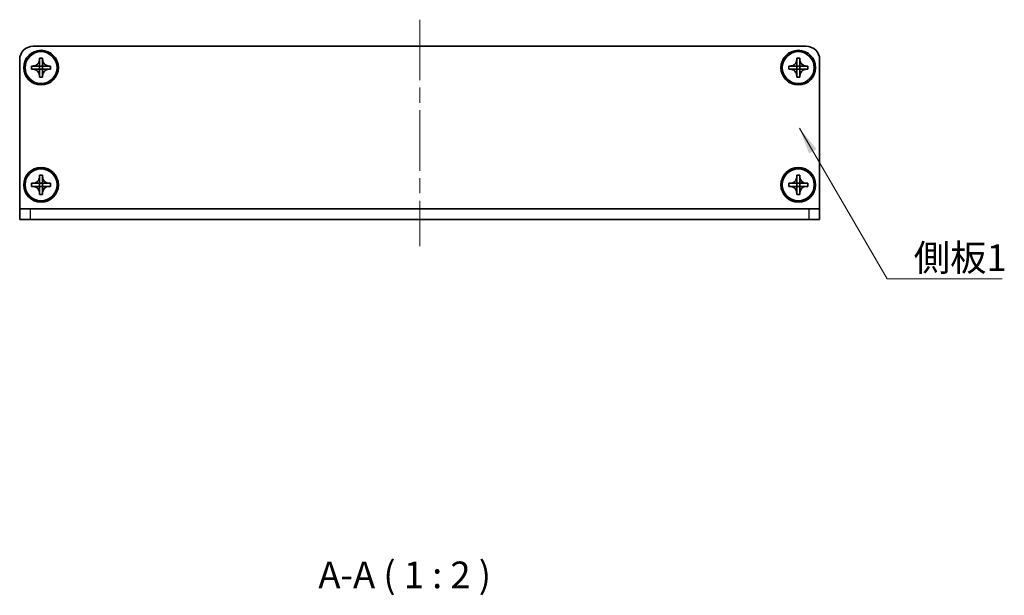
# Model space of a CAD drawing. Units: millimetres. Extents: x -50 to 7559, y -50 to 5279.
# Drawn here: x 634 to 818, y 4400 to 4508 of the extents above; entities that cross this region are included whole.
import ezdxf

# ---------------------------------------------------------------- set-up
doc = ezdxf.new("R2010")
doc.units = ezdxf.units.MM
doc.header["$LTSCALE"] = 2
doc.linetypes.add('CHAIN', pattern=[0.3543, 0.2362, -0.0295, 0.0591, -0.0295])
for name, color, linetype, lineweight in [('Centerline (ISO)', 131, 'Continuous', 18), ('Symbol (ISO)', 7, 'Continuous', 18), ('Visible (ISO)', 7, 'Continuous', 35), ('Visible Narrow (ISO)', 7, 'Continuous', 25)]:
    doc.layers.add(name, color=color, linetype=linetype, lineweight=lineweight)
doc.styles.add('Note Text (TK)', font='txt')
doc.dimstyles.new('Default - Method 1b (TK)$7', dxfattribs={"dimscale": 2, "dimtxt": 2.5, "dimasz": 2.5, "dimexe": 1, "dimexo": 1.5, "dimgap": 1, "dimtad": 1, "dimtoh": 1, "dimrnd": 1e-08, "dimdsep": 46, "dimtxsty": 'Note Text (TK)', "dimcen": 0.09, "dimdle": 5, "dimclrd": 100, "dimclre": 100, "dimclrt": 7, "dimadec": 1, "dimazin": 1, "dimtfac": 1, "dimtmove": 0, "dimatfit": 3, "dimfxl": 1, "dimtolj": 1, "dimlwd": -1, "dimlwe": -1, "dimarcsym": 0})

msp = doc.modelspace()

# ---------------------------------------------------------------- linework, layer by layer
at = {"layer": 'Centerline (ISO)', "linetype": 'CHAIN', "ltscale": 23.990969}
msp.add_line((708.7034, 4507.8082), (708.7034, 4465.3082), dxfattribs=at)
at = {"layer": 'Visible (ISO)'}
for p, q in [((636.2034, 4502.8082), (781.2034, 4502.8082)), ((633.7034, 4472.3092), (633.7034, 4500.3082)), ((637.4034, 4500.3082), (637.4034, 4500.6082)), ((637.4034, 4500.6082), (638.0034, 4500.6082)), ((637.4034, 4499.1092), (637.4034, 4500.3082)), ((638.0034, 4500.6082), (638.0034, 4500.3082)), ((638.0034, 4500.3082), (638.0034, 4499.1092)), ((779.4034, 4500.3082), (779.4034, 4500.6082)), ((779.4034, 4500.6082), (780.0034, 4500.6082)), ((779.4034, 4499.1092), (779.4034, 4500.3082)), ((780.0034, 4500.6082), (780.0034, 4500.3082)), ((780.0034, 4500.3082), (780.0034, 4499.1092)), ((783.7034, 4500.3082), (783.7034, 4472.3092)), ((635.9034, 4498.5082), (635.9034, 4499.1082)), ((635.9034, 4499.1082), (636.2034, 4499.1082)), ((636.2034, 4498.5082), (635.9034, 4498.5082)), ((636.2034, 4499.1082), (637.4024, 4499.1082)), ((637.4024, 4498.5082), (636.2034, 4498.5082)), ((637.4031, 4499.1085), (637.4034, 4499.1082)), ((637.4031, 4498.5079), (637.4034, 4498.5082)), ((637.4034, 4498.5082), (637.4034, 4499.1082)), ((637.4034, 4499.1082), (638.0034, 4499.1082)), ((638.0034, 4498.5082), (637.4034, 4498.5082)), ((637.4034, 4497.3082), (637.4034, 4498.5072)), ((638.0037, 4499.1085), (638.0034, 4499.1082)), ((638.0034, 4499.1082), (638.0034, 4498.5082)), ((638.0037, 4498.5079), (638.0034, 4498.5082)), ((638.0034, 4498.5072), (638.0034, 4497.3082)), ((638.0044, 4499.1082), (639.2034, 4499.1082)), ((639.2034, 4498.5082), (638.0044, 4498.5082)), ((639.2034, 4499.1082), (639.5034, 4499.1082)), ((639.5034, 4498.5082), (639.2034, 4498.5082)), ((639.5034, 4499.1082), (639.5034, 4498.5082)), ((777.9034, 4498.5082), (777.9034, 4499.1082)), ((777.9034, 4499.1082), (778.2034, 4499.1082)), ((778.2034, 4498.5082), (777.9034, 4498.5082)), ((778.2034, 4499.1082), (779.4024, 4499.1082)), ((779.4024, 4498.5082), (778.2034, 4498.5082)), ((779.4031, 4499.1085), (779.4034, 4499.1082)), ((779.4031, 4498.5079), (779.4034, 4498.5082)), ((779.4034, 4498.5082), (779.4034, 4499.1082)), ((779.4034, 4499.1082), (780.0034, 4499.1082)), ((780.0034, 4498.5082), (779.4034, 4498.5082)), ((779.4034, 4497.3082), (779.4034, 4498.5072)), ((780.0037, 4499.1085), (780.0034, 4499.1082)), ((780.0034, 4499.1082), (780.0034, 4498.5082)), ((780.0037, 4498.5079), (780.0034, 4498.5082)), ((780.0034, 4498.5072), (780.0034, 4497.3082)), ((780.0044, 4499.1082), (781.2034, 4499.1082)), ((781.2034, 4498.5082), (780.0044, 4498.5082)), ((781.2034, 4499.1082), (781.5034, 4499.1082)), ((781.5034, 4498.5082), (781.2034, 4498.5082)), ((781.5034, 4499.1082), (781.5034, 4498.5082)), ((637.4034, 4497.0082), (637.4034, 4497.3082)), ((638.0034, 4497.0082), (637.4034, 4497.0082)), ((638.0034, 4497.3082), (638.0034, 4497.0082)), ((779.4034, 4497.0082), (779.4034, 4497.3082)), ((780.0034, 4497.0082), (779.4034, 4497.0082)), ((780.0034, 4497.3082), (780.0034, 4497.0082)), ((637.4034, 4478.3082), (637.4034, 4478.6082)), ((637.4034, 4478.6082), (638.0034, 4478.6082)), ((637.4034, 4477.1092), (637.4034, 4478.3082)), ((638.0034, 4478.6082), (638.0034, 4478.3082)), ((638.0034, 4478.3082), (638.0034, 4477.1092)), ((779.4034, 4478.3082), (779.4034, 4478.6082)), ((779.4034, 4478.6082), (780.0034, 4478.6082)), ((779.4034, 4477.1092), (779.4034, 4478.3082)), ((780.0034, 4478.6082), (780.0034, 4478.3082)), ((780.0034, 4478.3082), (780.0034, 4477.1092)), ((635.9034, 4476.5082), (635.9034, 4477.1082)), ((635.9034, 4477.1082), (636.2034, 4477.1082)), ((636.2034, 4476.5082), (635.9034, 4476.5082)), ((636.2034, 4477.1082), (637.4024, 4477.1082)), ((637.4024, 4476.5082), (636.2034, 4476.5082)), ((637.4031, 4477.1085), (637.4034, 4477.1082)), ((637.4031, 4476.5079), (637.4034, 4476.5082)), ((637.4034, 4476.5082), (637.4034, 4477.1082)), ((637.4034, 4477.1082), (638.0034, 4477.1082)), ((638.0034, 4476.5082), (637.4034, 4476.5082)), ((637.4034, 4475.3082), (637.4034, 4476.5072)), ((638.0037, 4477.1085), (638.0034, 4477.1082)), ((638.0034, 4477.1082), (638.0034, 4476.5082)), ((638.0037, 4476.5079), (638.0034, 4476.5082)), ((638.0034, 4476.5072), (638.0034, 4475.3082)), ((638.0044, 4477.1082), (639.2034, 4477.1082)), ((639.2034, 4476.5082), (638.0044, 4476.5082)), ((639.2034, 4477.1082), (639.5034, 4477.1082)), ((639.5034, 4476.5082), (639.2034, 4476.5082)), ((639.5034, 4477.1082), (639.5034, 4476.5082)), ((777.9034, 4476.5082), (777.9034, 4477.1082)), ((777.9034, 4477.1082), (778.2034, 4477.1082)), ((778.2034, 4476.5082), (777.9034, 4476.5082)), ((778.2034, 4477.1082), (779.4024, 4477.1082)), ((779.4024, 4476.5082), (778.2034, 4476.5082)), ((779.4031, 4477.1085), (779.4034, 4477.1082)), ((779.4031, 4476.5079), (779.4034, 4476.5082)), ((779.4034, 4476.5082), (779.4034, 4477.1082)), ((779.4034, 4477.1082), (780.0034, 4477.1082)), ((780.0034, 4476.5082), (779.4034, 4476.5082)), ((779.4034, 4475.3082), (779.4034, 4476.5072)), ((780.0037, 4477.1085), (780.0034, 4477.1082)), ((780.0034, 4477.1082), (780.0034, 4476.5082)), ((780.0037, 4476.5079), (780.0034, 4476.5082)), ((780.0034, 4476.5072), (780.0034, 4475.3082)), ((780.0044, 4477.1082), (781.2034, 4477.1082)), ((781.2034, 4476.5082), (780.0044, 4476.5082)), ((781.2034, 4477.1082), (781.5034, 4477.1082)), ((781.5034, 4476.5082), (781.2034, 4476.5082)), ((781.5034, 4477.1082), (781.5034, 4476.5082)), ((637.4034, 4475.0082), (637.4034, 4475.3082)), ((638.0034, 4475.0082), (637.4034, 4475.0082)), ((638.0034, 4475.3082), (638.0034, 4475.0082)), ((779.4034, 4475.0082), (779.4034, 4475.3082)), ((780.0034, 4475.0082), (779.4034, 4475.0082)), ((780.0034, 4475.3082), (780.0034, 4475.0082)), ((633.7034, 4472.3082), (633.7034, 4472.3092)), ((633.7034, 4472.3082), (635.7034, 4472.3082)), ((633.7034, 4472.3082), (633.7034, 4470.3082)), ((635.7034, 4472.3082), (781.7034, 4472.3082)), ((781.7034, 4472.3082), (783.7034, 4472.3082)), ((783.7034, 4472.3082), (783.7034, 4472.3092)), ((783.7034, 4470.3082), (783.7034, 4472.3082)), ((635.7034, 4470.3082), (633.7034, 4470.3082)), ((635.7034, 4470.3082), (781.7034, 4470.3082)), ((783.7034, 4470.3082), (781.7034, 4470.3082))]:
    msp.add_line(p, q, dxfattribs=at)
for centre, radius in [((637.7034, 4498.8082), 3.25), ((637.7034, 4498.8082), 3), ((779.7034, 4498.8082), 3.25), ((779.7034, 4498.8082), 3), ((637.7034, 4476.8082), 3.25), ((637.7034, 4476.8082), 3), ((779.7034, 4476.8082), 3.25), ((779.7034, 4476.8082), 3)]:
    msp.add_circle(centre, radius, dxfattribs=at)
for centre, start, end in [((636.2034, 4500.3082), 90, 180), ((781.2034, 4500.3082), 0, 90)]:
    msp.add_arc(centre, 2.5, start, end, dxfattribs=at)
for points, knots in [([(637.4034, 4500.3082), (637.4034, 4500.2722), (637.4018, 4500.2363), (637.3952, 4500.1633), (637.3902, 4500.1265), (637.3693, 4500.0135), (637.3477, 4499.9387), (637.2894, 4499.7913), (637.2521, 4499.7193), (637.1217, 4499.5198), (637.0104, 4499.4063), (636.7775, 4499.2471), (636.6643, 4499.1933), (636.434, 4499.1249), (636.319, 4499.1082), (636.2034, 4499.1082)], [0, 0, 0, 0, 0.010798916, 0.010798916, 0.021961727, 0.021961727, 0.045257146, 0.045257146, 0.069525905, 0.069525905, 0.116754864, 0.116754864, 0.154152318, 0.154152318, 0.188823604, 0.188823604, 0.188823604, 0.188823604]), ([(639.2034, 4499.1082), (639.1674, 4499.1082), (639.1314, 4499.1099), (639.0585, 4499.1164), (639.0217, 4499.1215), (638.9087, 4499.1424), (638.8339, 4499.1639), (638.6865, 4499.2223), (638.6145, 4499.2596), (638.415, 4499.39), (638.3015, 4499.5012), (638.1423, 4499.7341), (638.0884, 4499.8474), (638.0201, 4500.0777), (638.0034, 4500.1927), (638.0034, 4500.3082)], [0, 0, 0, 0, 0.010798916, 0.010798916, 0.021961727, 0.021961727, 0.045257146, 0.045257146, 0.069525905, 0.069525905, 0.116754864, 0.116754864, 0.154152318, 0.154152318, 0.188823604, 0.188823604, 0.188823604, 0.188823604]), ([(779.4034, 4500.3082), (779.4034, 4500.2722), (779.4018, 4500.2363), (779.3952, 4500.1633), (779.3902, 4500.1265), (779.3693, 4500.0135), (779.3477, 4499.9387), (779.2894, 4499.7913), (779.2521, 4499.7193), (779.1217, 4499.5198), (779.0104, 4499.4063), (778.7775, 4499.2471), (778.6643, 4499.1933), (778.434, 4499.1249), (778.319, 4499.1082), (778.2034, 4499.1082)], [0, 0, 0, 0, 0.010798916, 0.010798916, 0.021961727, 0.021961727, 0.045257146, 0.045257146, 0.069525905, 0.069525905, 0.116754864, 0.116754864, 0.154152318, 0.154152318, 0.188823604, 0.188823604, 0.188823604, 0.188823604]), ([(781.2034, 4499.1082), (781.1674, 4499.1082), (781.1314, 4499.1099), (781.0585, 4499.1164), (781.0217, 4499.1215), (780.9087, 4499.1424), (780.8339, 4499.1639), (780.6865, 4499.2223), (780.6145, 4499.2596), (780.415, 4499.39), (780.3015, 4499.5012), (780.1423, 4499.7341), (780.0884, 4499.8474), (780.0201, 4500.0777), (780.0034, 4500.1927), (780.0034, 4500.3082)], [0, 0, 0, 0, 0.010798916, 0.010798916, 0.021961727, 0.021961727, 0.045257146, 0.045257146, 0.069525905, 0.069525905, 0.116754864, 0.116754864, 0.154152318, 0.154152318, 0.188823604, 0.188823604, 0.188823604, 0.188823604]), ([(636.2034, 4498.5082), (636.2394, 4498.5082), (636.2754, 4498.5066), (636.3483, 4498.5), (636.3852, 4498.495), (636.4981, 4498.4741), (636.5729, 4498.4526), (636.7203, 4498.3942), (636.7924, 4498.3569), (636.9918, 4498.2265), (637.1054, 4498.1152), (637.2645, 4497.8823), (637.3184, 4497.7691), (637.3867, 4497.5388), (637.4034, 4497.4238), (637.4034, 4497.3082)], [0, 0, 0, 0, 0.010798916, 0.010798916, 0.021961727, 0.021961727, 0.045257146, 0.045257146, 0.069525905, 0.069525905, 0.116754864, 0.116754864, 0.154152318, 0.154152318, 0.188823604, 0.188823604, 0.188823604, 0.188823604]), ([(637.4031, 4499.1085), (637.4031, 4499.1085), (637.4031, 4499.1085), (637.4031, 4499.1085), (637.4031, 4499.1085), (637.403, 4499.1084), (637.403, 4499.1084), (637.4029, 4499.1084), (637.4029, 4499.1083), (637.4028, 4499.1083), (637.4028, 4499.1083), (637.4027, 4499.1083), (637.4027, 4499.1083), (637.4027, 4499.1083), (637.4027, 4499.1083), (637.4027, 4499.1083), (637.4026, 4499.1083), (637.4026, 4499.1082), (637.4026, 4499.1082), (637.4026, 4499.1082), (637.4026, 4499.1082), (637.4025, 4499.1082), (637.4025, 4499.1082), (637.4025, 4499.1082), (637.4025, 4499.1082), (637.4025, 4499.1082), (637.4025, 4499.1082), (637.4025, 4499.1082), (637.4025, 4499.1082), (637.4025, 4499.1082), (637.4025, 4499.1082), (637.4025, 4499.1082), (637.4025, 4499.1082), (637.4024, 4499.1082), (637.4024, 4499.1082), (637.4024, 4499.1082)], [0.000083875613, 0.000083875613, 0.000083875613, 0.000083875613, 0.000087144519, 0.000087144519, 0.000099549628, 0.000099549628, 0.000112192129, 0.000112192129, 0.000124969053, 0.000124969053, 0.000137769574, 0.000137769574, 0.000144144359, 0.000144144359, 0.000150483427, 0.000150483427, 0.00015677365, 0.00015677365, 0.000163002563, 0.000163002563, 0.000166090425, 0.000166090425, 0.000169158647, 0.000169158647, 0.000172205911, 0.000172205911, 0.000173721296, 0.000173721296, 0.000175230974, 0.000175230974, 0.000176734797, 0.000176734797, 0.000178232621, 0.000178232621, 0.00018395296, 0.00018395296, 0.00018395296, 0.00018395296]), ([(637.4024, 4498.5082), (637.4026, 4498.5082), (637.4027, 4498.5082), (637.4029, 4498.5081), (637.4029, 4498.5081), (637.403, 4498.5081), (637.403, 4498.5081), (637.403, 4498.508), (637.403, 4498.508), (637.4031, 4498.508), (637.4031, 4498.508), (637.4031, 4498.5079)], [0, 0, 0, 0, 0.000065190907, 0.000065190907, 0.000071601341, 0.000071601341, 0.000077978095, 0.000077978095, 0.00009057672, 0.00009057672, 0.00010023405, 0.00010023405, 0.00010023405, 0.00010023405]), ([(637.4034, 4499.1092), (637.4034, 4499.1091), (637.4034, 4499.1089), (637.4033, 4499.1087), (637.4033, 4499.1087), (637.4033, 4499.1087), (637.4033, 4499.1087), (637.4032, 4499.1086), (637.4032, 4499.1086), (637.4032, 4499.1086), (637.4031, 4499.1085), (637.4031, 4499.1085)], [0, 0, 0, 0, 0.000065190907, 0.000065190907, 0.000071601341, 0.000071601341, 0.000077978095, 0.000077978095, 0.00009057672, 0.00009057672, 0.00010023405, 0.00010023405, 0.00010023405, 0.00010023405]), ([(637.4031, 4498.5079), (637.4031, 4498.5079), (637.4031, 4498.5079), (637.4032, 4498.5079), (637.4032, 4498.5079), (637.4032, 4498.5078), (637.4033, 4498.5078), (637.4033, 4498.5077), (637.4033, 4498.5077), (637.4033, 4498.5076), (637.4033, 4498.5076), (637.4034, 4498.5076), (637.4034, 4498.5075), (637.4034, 4498.5075), (637.4034, 4498.5075), (637.4034, 4498.5075), (637.4034, 4498.5075), (637.4034, 4498.5074), (637.4034, 4498.5074), (637.4034, 4498.5074), (637.4034, 4498.5074), (637.4034, 4498.5074), (637.4034, 4498.5073), (637.4034, 4498.5073), (637.4034, 4498.5073), (637.4034, 4498.5073), (637.4034, 4498.5073), (637.4034, 4498.5073), (637.4034, 4498.5073), (637.4034, 4498.5073), (637.4034, 4498.5073), (637.4034, 4498.5073), (637.4034, 4498.5073), (637.4034, 4498.5073), (637.4034, 4498.5072), (637.4034, 4498.5072)], [0.000083875613, 0.000083875613, 0.000083875613, 0.000083875613, 0.000087144519, 0.000087144519, 0.000099549628, 0.000099549628, 0.000112192129, 0.000112192129, 0.000124969053, 0.000124969053, 0.000137769574, 0.000137769574, 0.000144144359, 0.000144144359, 0.000150483427, 0.000150483427, 0.00015677365, 0.00015677365, 0.000163002563, 0.000163002563, 0.000166090425, 0.000166090425, 0.000169158647, 0.000169158647, 0.000172205911, 0.000172205911, 0.000173721296, 0.000173721296, 0.000175230974, 0.000175230974, 0.000176734797, 0.000176734797, 0.000178232621, 0.000178232621, 0.00018395296, 0.00018395296, 0.00018395296, 0.00018395296]), ([(638.0037, 4499.1085), (638.0037, 4499.1085), (638.0037, 4499.1085), (638.0037, 4499.1086), (638.0036, 4499.1086), (638.0036, 4499.1087), (638.0036, 4499.1087), (638.0035, 4499.1087), (638.0035, 4499.1088), (638.0035, 4499.1088), (638.0035, 4499.1089), (638.0035, 4499.1089), (638.0035, 4499.1089), (638.0035, 4499.109), (638.0035, 4499.109), (638.0034, 4499.109), (638.0034, 4499.109), (638.0034, 4499.109), (638.0034, 4499.1091), (638.0034, 4499.1091), (638.0034, 4499.1091), (638.0034, 4499.1091), (638.0034, 4499.1091), (638.0034, 4499.1091), (638.0034, 4499.1091), (638.0034, 4499.1091), (638.0034, 4499.1092), (638.0034, 4499.1092), (638.0034, 4499.1092), (638.0034, 4499.1092), (638.0034, 4499.1092), (638.0034, 4499.1092), (638.0034, 4499.1092), (638.0034, 4499.1092), (638.0034, 4499.1092), (638.0034, 4499.1092)], [0.000083875613, 0.000083875613, 0.000083875613, 0.000083875613, 0.000087144519, 0.000087144519, 0.000099549628, 0.000099549628, 0.000112192129, 0.000112192129, 0.000124969053, 0.000124969053, 0.000137769574, 0.000137769574, 0.000144144359, 0.000144144359, 0.000150483427, 0.000150483427, 0.00015677365, 0.00015677365, 0.000163002563, 0.000163002563, 0.000166090424, 0.000166090424, 0.000169158647, 0.000169158647, 0.000172205911, 0.000172205911, 0.000173721296, 0.000173721296, 0.000175230974, 0.000175230974, 0.000176734797, 0.000176734797, 0.000178232621, 0.000178232621, 0.00018395296, 0.00018395296, 0.00018395296, 0.00018395296]), ([(638.0034, 4497.3082), (638.0034, 4497.4667), (638.0348, 4497.6236), (638.1574, 4497.9179), (638.2482, 4498.052), (638.4726, 4498.2724), (638.6024, 4498.3583), (638.8903, 4498.4773), (639.0461, 4498.5082), (639.2034, 4498.5082)], [0, 0, 0, 0, 0.047534213, 0.047534213, 0.095646709, 0.095646709, 0.141901189, 0.141901189, 0.189099427, 0.189099427, 0.189099427, 0.189099427]), ([(638.0034, 4498.5072), (638.0034, 4498.5073), (638.0034, 4498.5074), (638.0034, 4498.5075), (638.0035, 4498.5075), (638.0035, 4498.5077), (638.0035, 4498.5077), (638.0036, 4498.5078), (638.0037, 4498.5079), (638.0037, 4498.5079)], [0, 0, 0, 0, 0.000024298345, 0.000024298345, 0.000049652668, 0.000049652668, 0.000075243801, 0.000075243801, 0.000100203991, 0.000100203991, 0.000100203991, 0.000100203991]), ([(638.0044, 4499.1082), (638.0043, 4499.1082), (638.0041, 4499.1083), (638.0039, 4499.1084), (638.0039, 4499.1084), (638.0039, 4499.1084), (638.0039, 4499.1084), (638.0038, 4499.1084), (638.0038, 4499.1084), (638.0038, 4499.1085), (638.0037, 4499.1085), (638.0037, 4499.1085)], [0, 0, 0, 0, 0.000065190907, 0.000065190907, 0.000071601341, 0.000071601341, 0.000077978095, 0.000077978095, 0.00009057672, 0.00009057672, 0.00010023405, 0.00010023405, 0.00010023405, 0.00010023405]), ([(638.0037, 4498.5079), (638.0038, 4498.508), (638.0038, 4498.508), (638.0039, 4498.5081), (638.004, 4498.5081), (638.0041, 4498.5082), (638.0042, 4498.5082), (638.0043, 4498.5082), (638.0044, 4498.5082), (638.0044, 4498.5082)], [0.000083778107, 0.000083778107, 0.000083778107, 0.000083778107, 0.0001086609522, 0.0001086609522, 0.0001341727854, 0.0001341727854, 0.0001594485438, 0.0001594485438, 0.0001836716392, 0.0001836716392, 0.0001836716392, 0.0001836716392]), ([(778.2034, 4498.5082), (778.2394, 4498.5082), (778.2754, 4498.5066), (778.3483, 4498.5), (778.3852, 4498.495), (778.4981, 4498.4741), (778.5729, 4498.4526), (778.7203, 4498.3942), (778.7924, 4498.3569), (778.9918, 4498.2265), (779.1054, 4498.1152), (779.2645, 4497.8823), (779.3184, 4497.7691), (779.3867, 4497.5388), (779.4034, 4497.4238), (779.4034, 4497.3082)], [0, 0, 0, 0, 0.010798916, 0.010798916, 0.021961727, 0.021961727, 0.045257146, 0.045257146, 0.069525905, 0.069525905, 0.116754864, 0.116754864, 0.154152318, 0.154152318, 0.188823604, 0.188823604, 0.188823604, 0.188823604]), ([(779.4031, 4499.1085), (779.4031, 4499.1085), (779.4031, 4499.1085), (779.4031, 4499.1085), (779.4031, 4499.1085), (779.403, 4499.1084), (779.403, 4499.1084), (779.4029, 4499.1084), (779.4029, 4499.1083), (779.4028, 4499.1083), (779.4028, 4499.1083), (779.4027, 4499.1083), (779.4027, 4499.1083), (779.4027, 4499.1083), (779.4027, 4499.1083), (779.4027, 4499.1083), (779.4026, 4499.1083), (779.4026, 4499.1082), (779.4026, 4499.1082), (779.4026, 4499.1082), (779.4026, 4499.1082), (779.4025, 4499.1082), (779.4025, 4499.1082), (779.4025, 4499.1082), (779.4025, 4499.1082), (779.4025, 4499.1082), (779.4025, 4499.1082), (779.4025, 4499.1082), (779.4025, 4499.1082), (779.4025, 4499.1082), (779.4025, 4499.1082), (779.4025, 4499.1082), (779.4025, 4499.1082), (779.4024, 4499.1082), (779.4024, 4499.1082), (779.4024, 4499.1082)], [0.000083875613, 0.000083875613, 0.000083875613, 0.000083875613, 0.000087144519, 0.000087144519, 0.000099549628, 0.000099549628, 0.000112192129, 0.000112192129, 0.000124969053, 0.000124969053, 0.000137769574, 0.000137769574, 0.000144144359, 0.000144144359, 0.000150483427, 0.000150483427, 0.00015677365, 0.00015677365, 0.000163002563, 0.000163002563, 0.000166090425, 0.000166090425, 0.000169158647, 0.000169158647, 0.000172205911, 0.000172205911, 0.000173721296, 0.000173721296, 0.000175230974, 0.000175230974, 0.000176734797, 0.000176734797, 0.000178232621, 0.000178232621, 0.00018395296, 0.00018395296, 0.00018395296, 0.00018395296]), ([(779.4024, 4498.5082), (779.4026, 4498.5082), (779.4027, 4498.5082), (779.4029, 4498.5081), (779.4029, 4498.5081), (779.403, 4498.5081), (779.403, 4498.5081), (779.403, 4498.508), (779.403, 4498.508), (779.4031, 4498.508), (779.4031, 4498.508), (779.4031, 4498.5079)], [0, 0, 0, 0, 0.000065190907, 0.000065190907, 0.000071601341, 0.000071601341, 0.000077978095, 0.000077978095, 0.00009057672, 0.00009057672, 0.00010023405, 0.00010023405, 0.00010023405, 0.00010023405]), ([(779.4034, 4499.1092), (779.4034, 4499.1091), (779.4034, 4499.1089), (779.4033, 4499.1087), (779.4033, 4499.1087), (779.4033, 4499.1087), (779.4033, 4499.1087), (779.4032, 4499.1086), (779.4032, 4499.1086), (779.4032, 4499.1086), (779.4031, 4499.1085), (779.4031, 4499.1085)], [0, 0, 0, 0, 0.000065190907, 0.000065190907, 0.000071601341, 0.000071601341, 0.000077978095, 0.000077978095, 0.00009057672, 0.00009057672, 0.00010023405, 0.00010023405, 0.00010023405, 0.00010023405]), ([(779.4031, 4498.5079), (779.4031, 4498.5079), (779.4031, 4498.5079), (779.4032, 4498.5079), (779.4032, 4498.5079), (779.4032, 4498.5078), (779.4033, 4498.5078), (779.4033, 4498.5077), (779.4033, 4498.5077), (779.4033, 4498.5076), (779.4033, 4498.5076), (779.4034, 4498.5076), (779.4034, 4498.5075), (779.4034, 4498.5075), (779.4034, 4498.5075), (779.4034, 4498.5075), (779.4034, 4498.5075), (779.4034, 4498.5074), (779.4034, 4498.5074), (779.4034, 4498.5074), (779.4034, 4498.5074), (779.4034, 4498.5074), (779.4034, 4498.5073), (779.4034, 4498.5073), (779.4034, 4498.5073), (779.4034, 4498.5073), (779.4034, 4498.5073), (779.4034, 4498.5073), (779.4034, 4498.5073), (779.4034, 4498.5073), (779.4034, 4498.5073), (779.4034, 4498.5073), (779.4034, 4498.5073), (779.4034, 4498.5073), (779.4034, 4498.5072), (779.4034, 4498.5072)], [0.000083875613, 0.000083875613, 0.000083875613, 0.000083875613, 0.000087144519, 0.000087144519, 0.000099549628, 0.000099549628, 0.000112192129, 0.000112192129, 0.000124969053, 0.000124969053, 0.000137769574, 0.000137769574, 0.000144144359, 0.000144144359, 0.000150483427, 0.000150483427, 0.00015677365, 0.00015677365, 0.000163002563, 0.000163002563, 0.000166090425, 0.000166090425, 0.000169158647, 0.000169158647, 0.000172205911, 0.000172205911, 0.000173721296, 0.000173721296, 0.000175230974, 0.000175230974, 0.000176734797, 0.000176734797, 0.000178232621, 0.000178232621, 0.00018395296, 0.00018395296, 0.00018395296, 0.00018395296]), ([(780.0037, 4499.1085), (780.0037, 4499.1085), (780.0037, 4499.1085), (780.0037, 4499.1086), (780.0036, 4499.1086), (780.0036, 4499.1087), (780.0036, 4499.1087), (780.0035, 4499.1087), (780.0035, 4499.1088), (780.0035, 4499.1088), (780.0035, 4499.1089), (780.0035, 4499.1089), (780.0035, 4499.1089), (780.0035, 4499.109), (780.0035, 4499.109), (780.0034, 4499.109), (780.0034, 4499.109), (780.0034, 4499.109), (780.0034, 4499.1091), (780.0034, 4499.1091), (780.0034, 4499.1091), (780.0034, 4499.1091), (780.0034, 4499.1091), (780.0034, 4499.1091), (780.0034, 4499.1091), (780.0034, 4499.1091), (780.0034, 4499.1092), (780.0034, 4499.1092), (780.0034, 4499.1092), (780.0034, 4499.1092), (780.0034, 4499.1092), (780.0034, 4499.1092), (780.0034, 4499.1092), (780.0034, 4499.1092), (780.0034, 4499.1092), (780.0034, 4499.1092)], [0.000083875613, 0.000083875613, 0.000083875613, 0.000083875613, 0.000087144519, 0.000087144519, 0.000099549628, 0.000099549628, 0.000112192129, 0.000112192129, 0.000124969053, 0.000124969053, 0.000137769574, 0.000137769574, 0.000144144359, 0.000144144359, 0.000150483427, 0.000150483427, 0.00015677365, 0.00015677365, 0.000163002563, 0.000163002563, 0.000166090424, 0.000166090424, 0.000169158647, 0.000169158647, 0.000172205911, 0.000172205911, 0.000173721296, 0.000173721296, 0.000175230974, 0.000175230974, 0.000176734797, 0.000176734797, 0.000178232621, 0.000178232621, 0.00018395296, 0.00018395296, 0.00018395296, 0.00018395296]), ([(780.0034, 4497.3082), (780.0034, 4497.4667), (780.0348, 4497.6236), (780.1574, 4497.9179), (780.2482, 4498.052), (780.4726, 4498.2724), (780.6024, 4498.3583), (780.8903, 4498.4773), (781.0461, 4498.5082), (781.2034, 4498.5082)], [0, 0, 0, 0, 0.047534213, 0.047534213, 0.095646709, 0.095646709, 0.141901189, 0.141901189, 0.189099427, 0.189099427, 0.189099427, 0.189099427]), ([(780.0034, 4498.5072), (780.0034, 4498.5073), (780.0034, 4498.5074), (780.0034, 4498.5075), (780.0035, 4498.5075), (780.0035, 4498.5077), (780.0035, 4498.5077), (780.0036, 4498.5078), (780.0037, 4498.5079), (780.0037, 4498.5079)], [0, 0, 0, 0, 0.000024298345, 0.000024298345, 0.000049652668, 0.000049652668, 0.000075243801, 0.000075243801, 0.000100203991, 0.000100203991, 0.000100203991, 0.000100203991]), ([(780.0044, 4499.1082), (780.0043, 4499.1082), (780.0041, 4499.1083), (780.0039, 4499.1084), (780.0039, 4499.1084), (780.0039, 4499.1084), (780.0039, 4499.1084), (780.0038, 4499.1084), (780.0038, 4499.1084), (780.0038, 4499.1085), (780.0037, 4499.1085), (780.0037, 4499.1085)], [0, 0, 0, 0, 0.000065190907, 0.000065190907, 0.000071601341, 0.000071601341, 0.000077978095, 0.000077978095, 0.00009057672, 0.00009057672, 0.00010023405, 0.00010023405, 0.00010023405, 0.00010023405]), ([(780.0037, 4498.5079), (780.0038, 4498.508), (780.0038, 4498.508), (780.0039, 4498.5081), (780.004, 4498.5081), (780.0041, 4498.5082), (780.0042, 4498.5082), (780.0043, 4498.5082), (780.0044, 4498.5082), (780.0044, 4498.5082)], [0.000083778107, 0.000083778107, 0.000083778107, 0.000083778107, 0.0001086609522, 0.0001086609522, 0.0001341727854, 0.0001341727854, 0.0001594485438, 0.0001594485438, 0.0001836716392, 0.0001836716392, 0.0001836716392, 0.0001836716392]), ([(637.4034, 4478.3082), (637.4034, 4478.2722), (637.4018, 4478.2363), (637.3952, 4478.1633), (637.3902, 4478.1265), (637.3693, 4478.0135), (637.3477, 4477.9387), (637.2894, 4477.7913), (637.2521, 4477.7193), (637.1217, 4477.5198), (637.0104, 4477.4063), (636.7775, 4477.2471), (636.6643, 4477.1933), (636.434, 4477.1249), (636.319, 4477.1082), (636.2034, 4477.1082)], [0, 0, 0, 0, 0.010798916, 0.010798916, 0.021961727, 0.021961727, 0.045257146, 0.045257146, 0.069525905, 0.069525905, 0.116754864, 0.116754864, 0.154152318, 0.154152318, 0.188823604, 0.188823604, 0.188823604, 0.188823604]), ([(639.2034, 4477.1082), (639.1674, 4477.1082), (639.1314, 4477.1099), (639.0585, 4477.1164), (639.0217, 4477.1215), (638.9087, 4477.1424), (638.8339, 4477.1639), (638.6865, 4477.2223), (638.6145, 4477.2596), (638.415, 4477.39), (638.3015, 4477.5012), (638.1423, 4477.7341), (638.0884, 4477.8474), (638.0201, 4478.0777), (638.0034, 4478.1927), (638.0034, 4478.3082)], [0, 0, 0, 0, 0.010798916, 0.010798916, 0.021961727, 0.021961727, 0.045257146, 0.045257146, 0.069525905, 0.069525905, 0.116754864, 0.116754864, 0.154152318, 0.154152318, 0.188823604, 0.188823604, 0.188823604, 0.188823604]), ([(779.4034, 4478.3082), (779.4034, 4478.2722), (779.4018, 4478.2363), (779.3952, 4478.1633), (779.3902, 4478.1265), (779.3693, 4478.0135), (779.3477, 4477.9387), (779.2894, 4477.7913), (779.2521, 4477.7193), (779.1217, 4477.5198), (779.0104, 4477.4063), (778.7775, 4477.2471), (778.6643, 4477.1933), (778.434, 4477.1249), (778.319, 4477.1082), (778.2034, 4477.1082)], [0, 0, 0, 0, 0.010798916, 0.010798916, 0.021961727, 0.021961727, 0.045257146, 0.045257146, 0.069525905, 0.069525905, 0.116754864, 0.116754864, 0.154152318, 0.154152318, 0.188823604, 0.188823604, 0.188823604, 0.188823604]), ([(781.2034, 4477.1082), (781.1674, 4477.1082), (781.1314, 4477.1099), (781.0585, 4477.1164), (781.0217, 4477.1215), (780.9087, 4477.1424), (780.8339, 4477.1639), (780.6865, 4477.2223), (780.6145, 4477.2596), (780.415, 4477.39), (780.3015, 4477.5012), (780.1423, 4477.7341), (780.0884, 4477.8474), (780.0201, 4478.0777), (780.0034, 4478.1927), (780.0034, 4478.3082)], [0, 0, 0, 0, 0.010798916, 0.010798916, 0.021961727, 0.021961727, 0.045257146, 0.045257146, 0.069525905, 0.069525905, 0.116754864, 0.116754864, 0.154152318, 0.154152318, 0.188823604, 0.188823604, 0.188823604, 0.188823604]), ([(636.2034, 4476.5082), (636.2394, 4476.5082), (636.2754, 4476.5066), (636.3483, 4476.5), (636.3852, 4476.495), (636.4981, 4476.4741), (636.5729, 4476.4526), (636.7203, 4476.3942), (636.7924, 4476.3569), (636.9918, 4476.2265), (637.1054, 4476.1152), (637.2645, 4475.8823), (637.3184, 4475.7691), (637.3867, 4475.5388), (637.4034, 4475.4238), (637.4034, 4475.3082)], [0, 0, 0, 0, 0.010798916, 0.010798916, 0.021961727, 0.021961727, 0.045257146, 0.045257146, 0.069525905, 0.069525905, 0.116754864, 0.116754864, 0.154152318, 0.154152318, 0.188823604, 0.188823604, 0.188823604, 0.188823604]), ([(637.4031, 4477.1085), (637.4031, 4477.1085), (637.4031, 4477.1085), (637.4031, 4477.1085), (637.4031, 4477.1085), (637.403, 4477.1084), (637.403, 4477.1084), (637.4029, 4477.1084), (637.4029, 4477.1083), (637.4028, 4477.1083), (637.4028, 4477.1083), (637.4027, 4477.1083), (637.4027, 4477.1083), (637.4027, 4477.1083), (637.4027, 4477.1083), (637.4027, 4477.1083), (637.4026, 4477.1083), (637.4026, 4477.1082), (637.4026, 4477.1082), (637.4026, 4477.1082), (637.4026, 4477.1082), (637.4025, 4477.1082), (637.4025, 4477.1082), (637.4025, 4477.1082), (637.4025, 4477.1082), (637.4025, 4477.1082), (637.4025, 4477.1082), (637.4025, 4477.1082), (637.4025, 4477.1082), (637.4025, 4477.1082), (637.4025, 4477.1082), (637.4025, 4477.1082), (637.4025, 4477.1082), (637.4024, 4477.1082), (637.4024, 4477.1082), (637.4024, 4477.1082)], [0.000083875613, 0.000083875613, 0.000083875613, 0.000083875613, 0.000087144519, 0.000087144519, 0.000099549628, 0.000099549628, 0.000112192129, 0.000112192129, 0.000124969053, 0.000124969053, 0.000137769574, 0.000137769574, 0.000144144359, 0.000144144359, 0.000150483427, 0.000150483427, 0.00015677365, 0.00015677365, 0.000163002563, 0.000163002563, 0.000166090425, 0.000166090425, 0.000169158647, 0.000169158647, 0.000172205911, 0.000172205911, 0.000173721296, 0.000173721296, 0.000175230974, 0.000175230974, 0.000176734797, 0.000176734797, 0.000178232621, 0.000178232621, 0.00018395296, 0.00018395296, 0.00018395296, 0.00018395296]), ([(637.4024, 4476.5082), (637.4026, 4476.5082), (637.4027, 4476.5082), (637.4029, 4476.5081), (637.4029, 4476.5081), (637.403, 4476.5081), (637.403, 4476.5081), (637.403, 4476.508), (637.403, 4476.508), (637.4031, 4476.508), (637.4031, 4476.508), (637.4031, 4476.5079)], [0, 0, 0, 0, 0.000065190907, 0.000065190907, 0.000071601341, 0.000071601341, 0.000077978095, 0.000077978095, 0.00009057672, 0.00009057672, 0.00010023405, 0.00010023405, 0.00010023405, 0.00010023405]), ([(637.4034, 4477.1092), (637.4034, 4477.1091), (637.4034, 4477.1089), (637.4033, 4477.1087), (637.4033, 4477.1087), (637.4033, 4477.1087), (637.4033, 4477.1087), (637.4032, 4477.1086), (637.4032, 4477.1086), (637.4032, 4477.1086), (637.4031, 4477.1085), (637.4031, 4477.1085)], [0, 0, 0, 0, 0.000065190907, 0.000065190907, 0.000071601341, 0.000071601341, 0.000077978095, 0.000077978095, 0.00009057672, 0.00009057672, 0.00010023405, 0.00010023405, 0.00010023405, 0.00010023405]), ([(637.4031, 4476.5079), (637.4031, 4476.5079), (637.4031, 4476.5079), (637.4032, 4476.5079), (637.4032, 4476.5079), (637.4032, 4476.5078), (637.4033, 4476.5078), (637.4033, 4476.5077), (637.4033, 4476.5077), (637.4033, 4476.5076), (637.4033, 4476.5076), (637.4034, 4476.5076), (637.4034, 4476.5075), (637.4034, 4476.5075), (637.4034, 4476.5075), (637.4034, 4476.5075), (637.4034, 4476.5075), (637.4034, 4476.5074), (637.4034, 4476.5074), (637.4034, 4476.5074), (637.4034, 4476.5074), (637.4034, 4476.5074), (637.4034, 4476.5073), (637.4034, 4476.5073), (637.4034, 4476.5073), (637.4034, 4476.5073), (637.4034, 4476.5073), (637.4034, 4476.5073), (637.4034, 4476.5073), (637.4034, 4476.5073), (637.4034, 4476.5073), (637.4034, 4476.5073), (637.4034, 4476.5073), (637.4034, 4476.5073), (637.4034, 4476.5072), (637.4034, 4476.5072)], [0.000083875613, 0.000083875613, 0.000083875613, 0.000083875613, 0.000087144519, 0.000087144519, 0.000099549628, 0.000099549628, 0.000112192129, 0.000112192129, 0.000124969053, 0.000124969053, 0.000137769574, 0.000137769574, 0.000144144359, 0.000144144359, 0.000150483427, 0.000150483427, 0.00015677365, 0.00015677365, 0.000163002563, 0.000163002563, 0.000166090425, 0.000166090425, 0.000169158647, 0.000169158647, 0.000172205911, 0.000172205911, 0.000173721296, 0.000173721296, 0.000175230974, 0.000175230974, 0.000176734797, 0.000176734797, 0.000178232621, 0.000178232621, 0.00018395296, 0.00018395296, 0.00018395296, 0.00018395296]), ([(638.0037, 4477.1085), (638.0037, 4477.1085), (638.0037, 4477.1085), (638.0037, 4477.1086), (638.0036, 4477.1086), (638.0036, 4477.1087), (638.0036, 4477.1087), (638.0035, 4477.1087), (638.0035, 4477.1088), (638.0035, 4477.1088), (638.0035, 4477.1089), (638.0035, 4477.1089), (638.0035, 4477.1089), (638.0035, 4477.109), (638.0035, 4477.109), (638.0034, 4477.109), (638.0034, 4477.109), (638.0034, 4477.109), (638.0034, 4477.1091), (638.0034, 4477.1091), (638.0034, 4477.1091), (638.0034, 4477.1091), (638.0034, 4477.1091), (638.0034, 4477.1091), (638.0034, 4477.1091), (638.0034, 4477.1091), (638.0034, 4477.1092), (638.0034, 4477.1092), (638.0034, 4477.1092), (638.0034, 4477.1092), (638.0034, 4477.1092), (638.0034, 4477.1092), (638.0034, 4477.1092), (638.0034, 4477.1092), (638.0034, 4477.1092), (638.0034, 4477.1092)], [0.000083875613, 0.000083875613, 0.000083875613, 0.000083875613, 0.000087144519, 0.000087144519, 0.000099549628, 0.000099549628, 0.000112192129, 0.000112192129, 0.000124969053, 0.000124969053, 0.000137769574, 0.000137769574, 0.000144144359, 0.000144144359, 0.000150483427, 0.000150483427, 0.00015677365, 0.00015677365, 0.000163002563, 0.000163002563, 0.000166090424, 0.000166090424, 0.000169158647, 0.000169158647, 0.000172205911, 0.000172205911, 0.000173721296, 0.000173721296, 0.000175230974, 0.000175230974, 0.000176734797, 0.000176734797, 0.000178232621, 0.000178232621, 0.00018395296, 0.00018395296, 0.00018395296, 0.00018395296]), ([(638.0034, 4475.3082), (638.0034, 4475.4667), (638.0348, 4475.6236), (638.1574, 4475.9179), (638.2482, 4476.052), (638.4726, 4476.2724), (638.6024, 4476.3583), (638.8903, 4476.4773), (639.0461, 4476.5082), (639.2034, 4476.5082)], [0, 0, 0, 0, 0.047534213, 0.047534213, 0.095646709, 0.095646709, 0.141901189, 0.141901189, 0.189099427, 0.189099427, 0.189099427, 0.189099427]), ([(638.0034, 4476.5072), (638.0034, 4476.5073), (638.0034, 4476.5074), (638.0034, 4476.5075), (638.0035, 4476.5075), (638.0035, 4476.5077), (638.0035, 4476.5077), (638.0036, 4476.5078), (638.0037, 4476.5079), (638.0037, 4476.5079)], [0, 0, 0, 0, 0.000024298345, 0.000024298345, 0.000049652668, 0.000049652668, 0.000075243801, 0.000075243801, 0.000100203991, 0.000100203991, 0.000100203991, 0.000100203991]), ([(638.0044, 4477.1082), (638.0043, 4477.1082), (638.0041, 4477.1083), (638.0039, 4477.1084), (638.0039, 4477.1084), (638.0039, 4477.1084), (638.0039, 4477.1084), (638.0038, 4477.1084), (638.0038, 4477.1084), (638.0038, 4477.1085), (638.0037, 4477.1085), (638.0037, 4477.1085)], [0, 0, 0, 0, 0.000065190907, 0.000065190907, 0.000071601341, 0.000071601341, 0.000077978095, 0.000077978095, 0.00009057672, 0.00009057672, 0.00010023405, 0.00010023405, 0.00010023405, 0.00010023405]), ([(638.0037, 4476.5079), (638.0038, 4476.508), (638.0038, 4476.508), (638.0039, 4476.5081), (638.004, 4476.5081), (638.0041, 4476.5082), (638.0042, 4476.5082), (638.0043, 4476.5082), (638.0044, 4476.5082), (638.0044, 4476.5082)], [0.000083778107, 0.000083778107, 0.000083778107, 0.000083778107, 0.0001086609522, 0.0001086609522, 0.0001341727854, 0.0001341727854, 0.0001594485438, 0.0001594485438, 0.0001836716392, 0.0001836716392, 0.0001836716392, 0.0001836716392]), ([(778.2034, 4476.5082), (778.2394, 4476.5082), (778.2754, 4476.5066), (778.3483, 4476.5), (778.3852, 4476.495), (778.4981, 4476.4741), (778.5729, 4476.4526), (778.7203, 4476.3942), (778.7924, 4476.3569), (778.9918, 4476.2265), (779.1054, 4476.1152), (779.2645, 4475.8823), (779.3184, 4475.7691), (779.3867, 4475.5388), (779.4034, 4475.4238), (779.4034, 4475.3082)], [0, 0, 0, 0, 0.010798916, 0.010798916, 0.021961727, 0.021961727, 0.045257146, 0.045257146, 0.069525905, 0.069525905, 0.116754864, 0.116754864, 0.154152318, 0.154152318, 0.188823604, 0.188823604, 0.188823604, 0.188823604]), ([(779.4031, 4477.1085), (779.4031, 4477.1085), (779.4031, 4477.1085), (779.4031, 4477.1085), (779.4031, 4477.1085), (779.403, 4477.1084), (779.403, 4477.1084), (779.4029, 4477.1084), (779.4029, 4477.1083), (779.4028, 4477.1083), (779.4028, 4477.1083), (779.4027, 4477.1083), (779.4027, 4477.1083), (779.4027, 4477.1083), (779.4027, 4477.1083), (779.4027, 4477.1083), (779.4026, 4477.1083), (779.4026, 4477.1082), (779.4026, 4477.1082), (779.4026, 4477.1082), (779.4026, 4477.1082), (779.4025, 4477.1082), (779.4025, 4477.1082), (779.4025, 4477.1082), (779.4025, 4477.1082), (779.4025, 4477.1082), (779.4025, 4477.1082), (779.4025, 4477.1082), (779.4025, 4477.1082), (779.4025, 4477.1082), (779.4025, 4477.1082), (779.4025, 4477.1082), (779.4025, 4477.1082), (779.4024, 4477.1082), (779.4024, 4477.1082), (779.4024, 4477.1082)], [0.000083875613, 0.000083875613, 0.000083875613, 0.000083875613, 0.000087144519, 0.000087144519, 0.000099549628, 0.000099549628, 0.000112192129, 0.000112192129, 0.000124969053, 0.000124969053, 0.000137769574, 0.000137769574, 0.000144144359, 0.000144144359, 0.000150483427, 0.000150483427, 0.00015677365, 0.00015677365, 0.000163002563, 0.000163002563, 0.000166090425, 0.000166090425, 0.000169158647, 0.000169158647, 0.000172205911, 0.000172205911, 0.000173721296, 0.000173721296, 0.000175230974, 0.000175230974, 0.000176734797, 0.000176734797, 0.000178232621, 0.000178232621, 0.00018395296, 0.00018395296, 0.00018395296, 0.00018395296]), ([(779.4024, 4476.5082), (779.4026, 4476.5082), (779.4027, 4476.5082), (779.4029, 4476.5081), (779.4029, 4476.5081), (779.403, 4476.5081), (779.403, 4476.5081), (779.403, 4476.508), (779.403, 4476.508), (779.4031, 4476.508), (779.4031, 4476.508), (779.4031, 4476.5079)], [0, 0, 0, 0, 0.000065190907, 0.000065190907, 0.000071601341, 0.000071601341, 0.000077978095, 0.000077978095, 0.00009057672, 0.00009057672, 0.00010023405, 0.00010023405, 0.00010023405, 0.00010023405]), ([(779.4034, 4477.1092), (779.4034, 4477.1091), (779.4034, 4477.1089), (779.4033, 4477.1087), (779.4033, 4477.1087), (779.4033, 4477.1087), (779.4033, 4477.1087), (779.4032, 4477.1086), (779.4032, 4477.1086), (779.4032, 4477.1086), (779.4031, 4477.1085), (779.4031, 4477.1085)], [0, 0, 0, 0, 0.000065190907, 0.000065190907, 0.000071601341, 0.000071601341, 0.000077978095, 0.000077978095, 0.00009057672, 0.00009057672, 0.00010023405, 0.00010023405, 0.00010023405, 0.00010023405]), ([(779.4031, 4476.5079), (779.4031, 4476.5079), (779.4031, 4476.5079), (779.4032, 4476.5079), (779.4032, 4476.5079), (779.4032, 4476.5078), (779.4033, 4476.5078), (779.4033, 4476.5077), (779.4033, 4476.5077), (779.4033, 4476.5076), (779.4033, 4476.5076), (779.4034, 4476.5076), (779.4034, 4476.5075), (779.4034, 4476.5075), (779.4034, 4476.5075), (779.4034, 4476.5075), (779.4034, 4476.5075), (779.4034, 4476.5074), (779.4034, 4476.5074), (779.4034, 4476.5074), (779.4034, 4476.5074), (779.4034, 4476.5074), (779.4034, 4476.5073), (779.4034, 4476.5073), (779.4034, 4476.5073), (779.4034, 4476.5073), (779.4034, 4476.5073), (779.4034, 4476.5073), (779.4034, 4476.5073), (779.4034, 4476.5073), (779.4034, 4476.5073), (779.4034, 4476.5073), (779.4034, 4476.5073), (779.4034, 4476.5073), (779.4034, 4476.5072), (779.4034, 4476.5072)], [0.000083875613, 0.000083875613, 0.000083875613, 0.000083875613, 0.000087144519, 0.000087144519, 0.000099549628, 0.000099549628, 0.000112192129, 0.000112192129, 0.000124969053, 0.000124969053, 0.000137769574, 0.000137769574, 0.000144144359, 0.000144144359, 0.000150483427, 0.000150483427, 0.00015677365, 0.00015677365, 0.000163002563, 0.000163002563, 0.000166090425, 0.000166090425, 0.000169158647, 0.000169158647, 0.000172205911, 0.000172205911, 0.000173721296, 0.000173721296, 0.000175230974, 0.000175230974, 0.000176734797, 0.000176734797, 0.000178232621, 0.000178232621, 0.00018395296, 0.00018395296, 0.00018395296, 0.00018395296]), ([(780.0037, 4477.1085), (780.0037, 4477.1085), (780.0037, 4477.1085), (780.0037, 4477.1086), (780.0036, 4477.1086), (780.0036, 4477.1087), (780.0036, 4477.1087), (780.0035, 4477.1087), (780.0035, 4477.1088), (780.0035, 4477.1088), (780.0035, 4477.1089), (780.0035, 4477.1089), (780.0035, 4477.1089), (780.0035, 4477.109), (780.0035, 4477.109), (780.0034, 4477.109), (780.0034, 4477.109), (780.0034, 4477.109), (780.0034, 4477.1091), (780.0034, 4477.1091), (780.0034, 4477.1091), (780.0034, 4477.1091), (780.0034, 4477.1091), (780.0034, 4477.1091), (780.0034, 4477.1091), (780.0034, 4477.1091), (780.0034, 4477.1092), (780.0034, 4477.1092), (780.0034, 4477.1092), (780.0034, 4477.1092), (780.0034, 4477.1092), (780.0034, 4477.1092), (780.0034, 4477.1092), (780.0034, 4477.1092), (780.0034, 4477.1092), (780.0034, 4477.1092)], [0.000083875613, 0.000083875613, 0.000083875613, 0.000083875613, 0.000087144519, 0.000087144519, 0.000099549628, 0.000099549628, 0.000112192129, 0.000112192129, 0.000124969053, 0.000124969053, 0.000137769574, 0.000137769574, 0.000144144359, 0.000144144359, 0.000150483427, 0.000150483427, 0.00015677365, 0.00015677365, 0.000163002563, 0.000163002563, 0.000166090424, 0.000166090424, 0.000169158647, 0.000169158647, 0.000172205911, 0.000172205911, 0.000173721296, 0.000173721296, 0.000175230974, 0.000175230974, 0.000176734797, 0.000176734797, 0.000178232621, 0.000178232621, 0.00018395296, 0.00018395296, 0.00018395296, 0.00018395296]), ([(780.0034, 4475.3082), (780.0034, 4475.4667), (780.0348, 4475.6236), (780.1574, 4475.9179), (780.2482, 4476.052), (780.4726, 4476.2724), (780.6024, 4476.3583), (780.8903, 4476.4773), (781.0461, 4476.5082), (781.2034, 4476.5082)], [0, 0, 0, 0, 0.047534213, 0.047534213, 0.095646709, 0.095646709, 0.141901189, 0.141901189, 0.189099427, 0.189099427, 0.189099427, 0.189099427]), ([(780.0034, 4476.5072), (780.0034, 4476.5073), (780.0034, 4476.5074), (780.0034, 4476.5075), (780.0035, 4476.5075), (780.0035, 4476.5077), (780.0035, 4476.5077), (780.0036, 4476.5078), (780.0037, 4476.5079), (780.0037, 4476.5079)], [0, 0, 0, 0, 0.000024298345, 0.000024298345, 0.000049652668, 0.000049652668, 0.000075243801, 0.000075243801, 0.000100203991, 0.000100203991, 0.000100203991, 0.000100203991]), ([(780.0044, 4477.1082), (780.0043, 4477.1082), (780.0041, 4477.1083), (780.0039, 4477.1084), (780.0039, 4477.1084), (780.0039, 4477.1084), (780.0039, 4477.1084), (780.0038, 4477.1084), (780.0038, 4477.1084), (780.0038, 4477.1085), (780.0037, 4477.1085), (780.0037, 4477.1085)], [0, 0, 0, 0, 0.000065190907, 0.000065190907, 0.000071601341, 0.000071601341, 0.000077978095, 0.000077978095, 0.00009057672, 0.00009057672, 0.00010023405, 0.00010023405, 0.00010023405, 0.00010023405]), ([(780.0037, 4476.5079), (780.0038, 4476.508), (780.0038, 4476.508), (780.0039, 4476.5081), (780.004, 4476.5081), (780.0041, 4476.5082), (780.0042, 4476.5082), (780.0043, 4476.5082), (780.0044, 4476.5082), (780.0044, 4476.5082)], [0.000083778107, 0.000083778107, 0.000083778107, 0.000083778107, 0.0001086609522, 0.0001086609522, 0.0001341727854, 0.0001341727854, 0.0001594485438, 0.0001594485438, 0.0001836716392, 0.0001836716392, 0.0001836716392, 0.0001836716392])]:
    msp.add_open_spline(points, degree=3, knots=knots, dxfattribs=at)
at = {"layer": 'Visible Narrow (ISO)'}
for p, q in [((633.7034, 4472.3092), (783.7034, 4472.3092)), ((635.7034, 4470.3082), (635.7034, 4472.3082)), ((781.7034, 4472.3082), (781.7034, 4470.3082))]:
    msp.add_line(p, q, dxfattribs=at)

# ---------------------------------------------------------------- texts
at = {"layer": 'Symbol (ISO)', "color": 7, "insert": (801.3455, 4465.6449), "char_height": 5, "width": 18.71345, "attachment_point": 1, "line_spacing_factor": 1.5, "style": 'Note Text (TK)'}
msp.add_mtext('{\\fＭＳ Ｐゴシック|b0|i0;側板1}', dxfattribs=at)
at = {"layer": 'Symbol (ISO)', "color": 7, "insert": (689.7059, 4399.5651), "char_height": 5, "attachment_point": 7, "style": 'Note Text (TK)'}
msp.add_mtext('A-A ( 1 : 2 )', dxfattribs=at)

# ---------------------------------------------------------------- leaders
at = {"layer": 'Symbol (ISO)', "color": 100, "annotation_type": 0, "has_hookline": 1, "hookline_direction": 0, "text_width": 16.5625}
msp.add_leader([(779.9199, 4487.4282), (796.3455, 4459.1709), (801.3455, 4459.1709)], dimstyle='Default - Method 1b (TK)$7', override={"dimscale": 0, "dimtxt": 5, "dimasz": 5, "dimgap": 0, "dimtad": 1}, dxfattribs=at)

doc.saveas('drawing.dxf')
